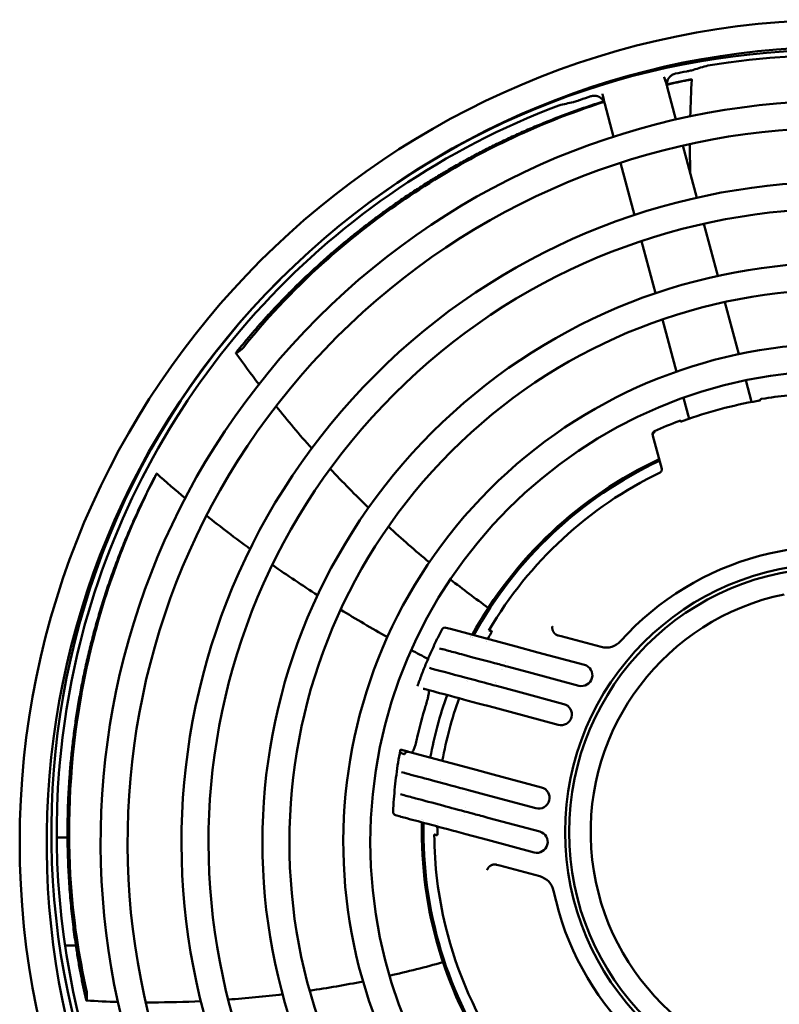
# Model space of a CAD drawing. Units: millimetres. Extents: x 0 to 2970, y 0 to 2100.
# Drawn here: x 2406 to 2476, y 1386 to 1477 of the extents above; entities that cross this region are included whole.
import ezdxf

# ---------------------------------------------------------------- set-up
doc = ezdxf.new("R2010")
doc.units = ezdxf.units.MM
doc.header["$LTSCALE"] = 5
doc.layers.add('Sichtbar (ISO)', color=7, linetype='Continuous', lineweight=50)

msp = doc.modelspace()

# ---------------------------------------------------------------- linework, layer by layer
at = {"layer": 'Sichtbar (ISO)'}
for p, q in [((2467.826, 1471.441), (2467.814, 1471.441)), ((2466.367, 1467.726), (2465.561, 1470.737)), ((2460.584, 1466.127), (2459.765, 1469.184)), ((2468.31, 1460.477), (2467.015, 1465.31)), ((2462.528, 1458.872), (2461.232, 1463.709)), ((2470.253, 1453.225), (2468.958, 1458.06)), ((2464.473, 1451.614), (2463.176, 1456.453)), ((2472.196, 1445.972), (2470.901, 1450.808)), ((2466.419, 1444.351), (2465.122, 1449.193)), ((2425.741, 1446.158), (2425.878, 1446.255)), ((2473.384, 1441.54), (2472.844, 1443.554)), ((2467.588, 1439.987), (2467.068, 1441.928)), ((2473.953, 1441.644), (2473.953, 1441.644)), ((2464.23, 1438.418), (2464.21, 1438.492)), ((2464.23, 1438.418), (2464.777, 1436.377)), ((2465.052, 1435.352), (2464.777, 1436.377)), ((2418.226, 1434.905), (2418.218, 1434.896)), ((2445.479, 1420.5), (2445.039, 1420.617)), ((2451.557, 1418.871), (2445.479, 1420.5)), ((2455.432, 1419.903), (2455.729, 1419.824)), ((2455.729, 1419.824), (2459.427, 1418.833)), ((2444.452, 1418.704), (2444.682, 1418.642)), ((2453.56, 1418.334), (2451.557, 1418.871)), ((2457.875, 1417.178), (2453.56, 1418.334)), ((2443.78, 1416.814), (2443.504, 1416.888)), ((2450.705, 1417.029), (2452.685, 1416.498)), ((2452.685, 1416.498), (2457.358, 1415.246)), ((2451.678, 1414.697), (2449.727, 1415.22)), ((2455.974, 1413.546), (2451.678, 1414.697)), ((2449.046, 1413.332), (2450.986, 1412.812)), ((2450.986, 1412.812), (2455.456, 1411.614)), ((2447.493, 1407.536), (2441.572, 1409.123)), ((2449.433, 1407.017), (2447.493, 1407.536)), ((2440.916, 1407.228), (2441.192, 1407.154)), ((2453.903, 1405.819), (2449.433, 1407.017)), ((2447.139, 1405.561), (2449.09, 1405.038)), ((2441.059, 1405.119), (2440.828, 1405.181)), ((2449.09, 1405.038), (2453.385, 1403.887)), ((2440.381, 1403.231), (2440.82, 1403.113)), ((2453.734, 1401.723), (2449.062, 1402.975)), ((2408.962, 1401.175), (2409.962, 1401.175)), ((2446.898, 1401.484), (2448.901, 1400.948)), ((2448.901, 1400.948), (2453.216, 1399.791)), ((2449.738, 1398.653), (2450.035, 1398.573)), ((2453.733, 1397.582), (2450.035, 1398.573)), ((2410.737, 1391.175), (2409.73, 1391.175)), ((2411.754, 1386.238), (2411.763, 1386.405))]:
    msp.add_line(p, q, dxfattribs=at)
for centre, radius in [((2481.779, 1400.726), 76.25), ((2481.779, 1400.726), 43.75), ((2480.96, 1401.675), 24.873), ((2480.96, 1401.675), 24.5)]:
    msp.add_circle(centre, radius, dxfattribs=at)
for centre, radius, start, end in [((2481.779, 1400.726), 73.75, 46.38943, 223.56187), ((2480.96, 1401.675), 72.5, 45.98791, 126.52116), ((2480.96, 1401.675), 72, 50.77916, 99.30406), ((2480.96, 1401.675), 71.808, 100.93315, 101.76163), ((2481.779, 1400.726), 68.75, 47.08394, 222.91606), ((2480.96, 1401.675), 71.808, 108.23833, 109.06685), ((2480.96, 1401.675), 72, 110.69594, 163.72084), ((2481.779, 1400.726), 66.25, 47.16262, 222.83738), ((2481.779, 1400.726), 61.25, 47.33925, 222.66075), ((2481.779, 1400.726), 58.75, 47.43885, 222.56115), ((2481.779, 1400.726), 53.75, 47.66588, 222.33412), ((2481.779, 1400.726), 73.75, 224.47021, 45.57921), ((2480.96, 1401.675), 72.5, 135.0363, 224.01209), ((2480.96, 1401.675), 72.5, 225.98791, 44.01209), ((2481.779, 1400.726), 51.25, 47.79603, 222.20397), ((2481.779, 1400.726), 68.75, 225, 45), ((2481.779, 1400.726), 66.25, 225, 45), ((2481.779, 1400.726), 46.25, 48.09858, 221.90142), ((2481.779, 1400.726), 61.25, 225, 45), ((2481.779, 1400.726), 58.75, 225, 45), ((2480.96, 1401.675), 40.7, 95.95685, 99.3891), ((2480.96, 1401.675), 40.579, 99.94366, 110.05634), ((2480.96, 1401.675), 40.7, 110.6109, 114.04315), ((2481.779, 1400.726), 53.75, 225, 45), ((2481.779, 1400.726), 51.25, 225, 45), ((2480.96, 1401.675), 38.15, 115.03862, 151.35468), ((2480.96, 1401.675), 38, 115.07866, 151.29977), ((2480.96, 1401.675), 37, 115.7411, 149.64108), ((2481.779, 1400.726), 46.25, 225, 45), ((2480.96, 1401.675), 26.5, 71.89114, 138.10886), ((2480.96, 1401.675), 22.5, 101.70918, 348.29082), ((2480.96, 1401.675), 72, 163.88316, 175.11751), ((2480.96, 1401.675), 72, 163.72084, 163.88316), ((2480.96, 1401.675), 36.702, 149.68315, 150.57558), ((2480.959, 1401.675), 38.149, 151.71514, 151.71544), ((2480.96, 1401.675), 38, 151.66149, 151.6618), ((2480.96, 1401.675), 36.702, 151.17849, 151.17886), ((2455.546, 1420.449), 0.557, 242.69875, 255.00754), ((2459.893, 1420.571), 1.8, 255, 318.10886), ((2480.958, 1401.676), 34.198, 152.57575, 152.57587), ((2480.96, 1401.675), 34.2, 153.79917, 153.80156), ((2457.616, 1416.212), 1, 255, 75), ((2480.96, 1401.675), 36.702, 157.58471, 157.58543), ((2480.96, 1401.675), 34.2, 156.16041, 156.16098), ((2480.96, 1401.675), 38, 160.47664, 169.52336), ((2480.96, 1401.675), 36.85, 160.33032, 169.66968), ((2480.936, 1401.684), 34.175, 159.77313, 159.77316), ((2455.715, 1412.58), 1, 255, 75), ((2480.96, 1401.675), 72, 175.3512, 219.30406), ((2480.96, 1401.675), 72, 175.27916, 175.3512), ((2480.96, 1401.675), 72, 175.12219, 175.27916), ((2480.96, 1401.675), 72, 175.11751, 175.12219), ((2480.96, 1401.675), 36.703, 172.4151, 172.41529), ((2453.644, 1404.853), 1, 255, 75), ((2480.96, 1401.675), 34.2, 173.83902, 173.83959), ((2480.96, 1401.675), 34.2, 176.19852, 176.20091), ((2480.96, 1401.675), 38.15, 178.28454, 178.28486), ((2480.961, 1401.675), 38.001, 178.33818, 178.33851), ((2480.96, 1401.675), 34.2, 177.42413, 177.42426), ((2480.96, 1401.675), 38.15, 178.64532, 214.96138), ((2480.96, 1401.675), 38, 178.70023, 214.92134), ((2480.96, 1401.675), 36.702, 179.4281, 180.31686), ((2480.961, 1401.675), 36.703, 178.82114, 178.82151), ((2480.96, 1401.675), 37, 180.35892, 193.64789), ((2453.475, 1400.757), 1, 255, 75), ((2449.563, 1398.123), 0.557, 74.99246, 87.30125), ((2453.267, 1395.844), 1.8, 11.89114, 75), ((2480.96, 1401.675), 26.5, 191.89114, 258.10886), ((2480.96, 1401.675), 37, 193.64789, 214.2589)]:
    msp.add_arc(centre, radius, start, end, dxfattribs=at)
for centre, major_axis, ratio, start_param, end_param in [((3441.951, -2150.216), (-970.878, 3623.438), 0.139173, 0.00349, 0.006141), ((3424.663, -2154.849), (-970.914, 3623.428), 0.139173, 6.277044, 6.279695), ((2444.961, 1420.33), (-0.267, -0.135), 0.995357, 3.978773, 3.978899), ((2481.152, 1401.623), (-10.3, -38.44), 0.999159, 4.674688, 4.75009)]:
    msp.add_ellipse(centre, major_axis=major_axis, ratio=ratio, start_param=start_param, end_param=end_param, dxfattribs=at)
for points, degree, knots in [([(2467.341, 1472.179), (2467.36, 1472.183), (2467.378, 1472.187), (2467.416, 1472.194), (2467.434, 1472.198), (2467.503, 1472.212), (2467.549, 1472.221), (2467.669, 1472.246), (2467.745, 1472.262), (2467.897, 1472.297), (2467.962, 1472.313), (2467.995, 1472.323)], 3, [0, 0, 0, 0, 0.0057786, 0.0057786, 0.0117681, 0.0117681, 0.0289897, 0.0289897, 0.0639367, 0.0639367, 0.1110203, 0.1110203, 0.1110203, 0.1110203]), ([(2465.288, 1471.617), (2465.287, 1471.621), (2465.285, 1471.626), (2465.281, 1471.634), (2465.279, 1471.638), (2465.277, 1471.641)], 3, [0, 0, 0, 0, 0.0061785, 0.0061785, 0.01243826, 0.01243826, 0.01243826, 0.01243826]), ([(2465.277, 1471.641), (2465.279, 1471.638), (2465.28, 1471.635), (2465.283, 1471.628), (2465.285, 1471.624), (2465.286, 1471.621)], 3, [0.00001402, 0.00001402, 0.00001402, 0.00001402, 0.00532763, 0.00532763, 0.01062693, 0.01062693, 0.01062693, 0.01062693]), ([(2465.848, 1471.73), (2465.749, 1471.638), (2465.667, 1471.531), (2465.606, 1471.415), (2465.55, 1471.252), (2465.528, 1471.088), (2465.524, 1471.047), (2465.523, 1470.973), (2465.525, 1470.917), (2465.525, 1470.903), (2465.524, 1470.893), (2465.522, 1470.895), (2465.521, 1470.897), (2465.515, 1470.911), (2465.508, 1470.936), (2465.502, 1470.955), (2465.49, 1470.997), (2465.477, 1471.04), (2465.47, 1471.063), (2465.427, 1471.21), (2465.384, 1471.352), (2465.35, 1471.458), (2465.314, 1471.55), (2465.288, 1471.617)], 5, [0, 0, 0, 0, 0, 0, 0.604761, 0.604761, 0.604761, 0.817624, 0.817624, 0.817624, 0.966256, 0.966256, 0.966256, 1.088328, 1.088328, 1.088328, 1.568449, 1.568449, 1.568449, 2.098153, 2.098153, 2.098153, 4.993144, 4.993144, 4.993144, 4.993144, 4.993144, 4.993144]), ([(2465.288, 1471.616), (2465.316, 1471.534), (2465.359, 1471.397), (2465.43, 1471.166), (2465.455, 1471.082), (2465.493, 1470.956), (2465.508, 1470.909), (2465.525, 1470.85), (2465.534, 1470.823), (2465.544, 1470.789), (2465.547, 1470.778), (2465.551, 1470.763), (2465.553, 1470.757), (2465.555, 1470.749), (2465.556, 1470.746), (2465.557, 1470.742), (2465.558, 1470.74), (2465.559, 1470.737), (2465.559, 1470.736), (2465.559, 1470.735)], 3, [-0.0986651, -0.0986651, -0.0986651, -0.0986651, -0.04997152, -0.04997152, -0.02534924, -0.02534924, -0.01277317, -0.01277317, -0.00729, -0.00729, -0.00393627, -0.00393627, -0.00195816, -0.00195816, -0.0009472, -0.0009472, -0.00046203, -0.00046203, 0, 0, 0, 0]), ([(2465.628, 1471.433), (2465.581, 1471.337), (2465.549, 1471.231), (2465.521, 1471.019), (2465.525, 1470.91), (2465.549, 1470.783), (2465.554, 1470.76), (2465.561, 1470.737)], 3, [0, 0, 0, 0, 0.03238833, 0.03238833, 0.06424824, 0.06424824, 0.07136996, 0.07136996, 0.07136996, 0.07136996]), ([(2466.31, 1471.973), (2466.224, 1471.953), (2466.14, 1471.923), (2465.984, 1471.841), (2465.912, 1471.79), (2465.848, 1471.73)], 3, [-0.05299279, -0.05299279, -0.05299279, -0.05299279, -0.02637192, -0.02637192, -0.00002615, -0.00002615, -0.00002615, -0.00002615]), ([(2466.323, 1471.975), (2466.321, 1471.975), (2466.318, 1471.974), (2466.314, 1471.973), (2466.312, 1471.973), (2466.31, 1471.973)], 3, [0, 0, 0, 0, 0.000632536, 0.000632536, 0.001264584, 0.001264584, 0.001264584, 0.001264584]), ([(2467.383, 1471.365), (2467.435, 1471.375), (2467.487, 1471.385), (2467.586, 1471.403), (2467.633, 1471.412), (2467.713, 1471.426), (2467.746, 1471.432), (2467.783, 1471.438), (2467.793, 1471.439), (2467.808, 1471.441), (2467.813, 1471.441), (2467.814, 1471.441)], 3, [0.00000002, 0.00000002, 0.00000002, 0.00000002, 0.01583796, 0.01583796, 0.03186678, 0.03186678, 0.0477346, 0.0477346, 0.05601907, 0.05601907, 0.06428522, 0.06428522, 0.06428522, 0.06428522]), ([(2467.449, 1471.361), (2467.5, 1471.371), (2467.549, 1471.381), (2467.642, 1471.4), (2467.685, 1471.409), (2467.757, 1471.424), (2467.785, 1471.43), (2467.812, 1471.436), (2467.819, 1471.438), (2467.827, 1471.44), (2467.828, 1471.441), (2467.826, 1471.441)], 3, [0, 0, 0, 0, 0.01543343, 0.01543343, 0.03146293, 0.03146293, 0.04732379, 0.04732379, 0.05553176, 0.05553176, 0.06372133, 0.06372133, 0.06372133, 0.06372133]), ([(2459.704, 1469.352), (2456.579, 1468.351), (2453.563, 1467.149), (2450.707, 1465.784), (2449.552, 1465.233), (2448.423, 1464.655), (2447.321, 1464.056), (2442.081, 1461.206), (2437.48, 1457.843), (2433.759, 1454.512), (2430.655, 1451.733), (2428.174, 1448.991), (2426.292, 1446.625)], 3, [-18.153124, -18.153124, -18.153124, -18.153124, -9.35413, -9.35413, -9.35413, -5.795166, -5.795166, -5.795166, 11.132992, 11.132992, 11.132992, 25.2544, 25.2544, 25.2544, 25.2544]), ([(2457.502, 1469.543), (2457.484, 1469.537), (2457.466, 1469.531), (2457.43, 1469.519), (2457.412, 1469.512), (2457.346, 1469.49), (2457.301, 1469.475), (2457.185, 1469.437), (2457.111, 1469.413), (2456.961, 1469.367), (2456.897, 1469.348), (2456.864, 1469.341)], 3, [0, 0, 0, 0, 0.0057786, 0.0057786, 0.0117681, 0.0117681, 0.0289897, 0.0289897, 0.0639367, 0.0639367, 0.1110203, 0.1110203, 0.1110203, 0.1110203]), ([(2458.498, 1469.879), (2458.496, 1469.879), (2458.494, 1469.878), (2458.49, 1469.877), (2458.488, 1469.876), (2458.486, 1469.875)], 3, [0.000012049, 0.000012049, 0.000012049, 0.000012049, 0.000644197, 0.000644197, 0.001272089, 0.001272089, 0.001272089, 0.001272089]), ([(2458.498, 1469.879), (2458.656, 1469.929), (2458.825, 1469.947), (2458.993, 1469.927), (2459.213, 1469.854), (2459.396, 1469.731), (2459.447, 1469.691), (2459.535, 1469.609), (2459.609, 1469.518), (2459.639, 1469.476), (2459.684, 1469.4), (2459.71, 1469.351), (2459.714, 1469.343), (2459.721, 1469.335), (2459.719, 1469.347), (2459.718, 1469.354), (2459.713, 1469.376), (2459.707, 1469.402), (2459.703, 1469.417), (2459.694, 1469.457), (2459.684, 1469.497), (2459.678, 1469.521), (2459.642, 1469.669), (2459.609, 1469.811), (2459.586, 1469.917), (2459.572, 1470.013), (2459.561, 1470.082)], 5, [0, 0, 0, 0, 0, 0, 0.723132, 0.723132, 0.723132, 1.030826, 1.030826, 1.030826, 1.301413, 1.301413, 1.301413, 1.438737, 1.438737, 1.438737, 1.691598, 1.691598, 1.691598, 2.063635, 2.063635, 2.063635, 2.615114, 2.615114, 2.615114, 5.458228, 5.458228, 5.458228, 5.458228, 5.458228, 5.458228]), ([(2459.765, 1469.184), (2459.737, 1469.289), (2459.691, 1469.39), (2459.572, 1469.568), (2459.498, 1469.648), (2459.395, 1469.728), (2459.375, 1469.742), (2459.355, 1469.756)], 3, [0, 0, 0, 0, 0.03254589, 0.03254589, 0.06442226, 0.06442226, 0.07185505, 0.07185505, 0.07185505, 0.07185505]), ([(2459.559, 1470.109), (2459.559, 1470.106), (2459.559, 1470.102), (2459.56, 1470.094), (2459.56, 1470.091), (2459.561, 1470.086)], 3, [-0.01063239, -0.01063239, -0.01063239, -0.01063239, -0.0053189, -0.0053189, -0.00001708, -0.00001708, -0.00001708, -0.00001708]), ([(2459.561, 1470.082), (2459.56, 1470.087), (2459.56, 1470.092), (2459.559, 1470.101), (2459.559, 1470.105), (2459.559, 1470.109)], 3, [-0.01243814, -0.01243814, -0.01243814, -0.01243814, -0.0062593, -0.0062593, 0, 0, 0, 0]), ([(2459.562, 1470.082), (2459.575, 1470.013), (2459.597, 1469.914), (2459.622, 1469.803), (2459.643, 1469.709), (2459.667, 1469.607), (2459.692, 1469.501), (2459.7, 1469.465), (2459.709, 1469.428), (2459.718, 1469.39), (2459.727, 1469.353), (2459.736, 1469.315), (2459.745, 1469.275), (2459.749, 1469.258), (2459.753, 1469.241), (2459.758, 1469.22), (2459.759, 1469.216), (2459.76, 1469.213), (2459.761, 1469.21), (2459.761, 1469.206), (2459.762, 1469.202), (2459.764, 1469.197), (2459.765, 1469.194), (2459.766, 1469.189), (2459.767, 1469.183)], 3, [0.030129, 0.030129, 0.030129, 0.030129, 1.474909, 1.474909, 1.474909, 2.696503, 2.696503, 2.696503, 3.118304, 3.118304, 3.118304, 3.544095, 3.544095, 3.544095, 3.734749, 3.734749, 3.734749, 3.763832, 3.763832, 3.763832, 3.792915, 3.792915, 3.792915, 3.814964, 3.814964, 3.814964, 3.814964]), ([(2425.878, 1446.255), (2425.896, 1446.268), (2425.916, 1446.282), (2425.955, 1446.312), (2425.975, 1446.327), (2426.036, 1446.376), (2426.076, 1446.411), (2426.153, 1446.479), (2426.188, 1446.513), (2426.249, 1446.575), (2426.274, 1446.602), (2426.292, 1446.625)], 3, [0, 0, 0, 0, 0.00798361, 0.00798361, 0.01597359, 0.01597359, 0.03170983, 0.03170983, 0.04751589, 0.04751589, 0.06306607, 0.06306607, 0.06306607, 0.06306607]), ([(2425.741, 1446.158), (2425.723, 1446.145), (2425.706, 1446.133), (2425.673, 1446.112), (2425.659, 1446.103), (2425.62, 1446.082), (2425.6, 1446.074), (2425.577, 1446.072), (2425.573, 1446.077), (2425.58, 1446.101), (2425.592, 1446.12), (2425.61, 1446.143)], 3, [0.00000011, 0.00000011, 0.00000011, 0.00000011, 0.00807942, 0.00807942, 0.0161651, 0.0161651, 0.03190661, 0.03190661, 0.04771421, 0.04771421, 0.06368434, 0.06368434, 0.06368434, 0.06368434]), ([(2473.953, 1441.644), (2473.986, 1441.65), (2474.02, 1441.657), (2474.082, 1441.67), (2474.111, 1441.678), (2474.161, 1441.691), (2474.182, 1441.698), (2474.204, 1441.705), (2474.21, 1441.707), (2474.218, 1441.71), (2474.221, 1441.712), (2474.223, 1441.713), (2474.224, 1441.713), (2474.224, 1441.713)], 3, [0, 0, 0, 0, 0.01018601, 0.01018601, 0.02014269, 0.02014269, 0.02961238, 0.02961238, 0.0336963, 0.0336963, 0.03703818, 0.03703818, 0.0391526, 0.0391526, 0.0391526, 0.0391526]), ([(2466.775, 1439.717), (2466.775, 1439.717), (2466.775, 1439.717), (2466.775, 1439.717), (2466.777, 1439.717), (2466.786, 1439.718), (2466.792, 1439.719), (2466.811, 1439.723), (2466.824, 1439.726), (2466.857, 1439.734), (2466.878, 1439.739), (2466.926, 1439.753), (2466.954, 1439.762), (2467.002, 1439.778), (2467.023, 1439.785), (2467.044, 1439.793)], 3, [0.04418742, 0.04418742, 0.04418742, 0.04418742, 0.04474385, 0.04474385, 0.04848681, 0.04848681, 0.05334726, 0.05334726, 0.05975856, 0.05975856, 0.06769485, 0.06769485, 0.07680828, 0.07680828, 0.08339102, 0.08339102, 0.08339102, 0.08339102]), ([(2464.399, 1438.767), (2464.398, 1438.767), (2464.397, 1438.767), (2464.392, 1438.764), (2464.352, 1438.747), (2464.287, 1438.683), (2464.266, 1438.655), (2464.236, 1438.592), (2464.226, 1438.558), (2464.219, 1438.488), (2464.221, 1438.453), (2464.23, 1438.419)], 3, [-0.00019492, -0.00019492, -0.00019492, -0.00019492, 0, 0, 0.001600361, 0.001600361, 0.002581841, 0.002581841, 0.003573909, 0.003573909, 0.00456581, 0.00456581, 0.00456581, 0.00456581]), ([(2418.009, 1434.511), (2418.034, 1434.558), (2418.058, 1434.604), (2418.106, 1434.694), (2418.128, 1434.736), (2418.167, 1434.807), (2418.183, 1434.837), (2418.202, 1434.869), (2418.207, 1434.878), (2418.215, 1434.891), (2418.217, 1434.895), (2418.218, 1434.896)], 3, [0.00000002, 0.00000002, 0.00000002, 0.00000002, 0.01583796, 0.01583796, 0.03186678, 0.03186678, 0.0477346, 0.0477346, 0.05601907, 0.05601907, 0.06428522, 0.06428522, 0.06428522, 0.06428522]), ([(2418.054, 1434.56), (2418.077, 1434.606), (2418.1, 1434.651), (2418.144, 1434.736), (2418.163, 1434.775), (2418.196, 1434.84), (2418.209, 1434.865), (2418.221, 1434.891), (2418.224, 1434.897), (2418.227, 1434.905), (2418.227, 1434.906), (2418.226, 1434.905)], 3, [0, 0, 0, 0, 0.01543343, 0.01543343, 0.03146293, 0.03146293, 0.04732379, 0.04732379, 0.05553176, 0.05553176, 0.06372133, 0.06372133, 0.06372133, 0.06372133]), ([(2465.052, 1435.352), (2465.061, 1435.318), (2465.064, 1435.283), (2465.058, 1435.214), (2465.048, 1435.18), (2465.019, 1435.117), (2464.999, 1435.088), (2464.95, 1435.039), (2464.922, 1435.018), (2464.891, 1435.003)], 3, [-0.04177699, -0.04177699, -0.04177699, -0.04177699, -0.03132065, -0.03132065, -0.02084994, -0.02084994, -0.01043148, -0.01043148, 0, 0, 0, 0]), ([(2418.054, 1434.56), (2415.293, 1429.215), (2413.265, 1423.564), (2411.975, 1417.994), (2411.686, 1416.747), (2411.433, 1415.504), (2411.215, 1414.269), (2410.177, 1408.395), (2409.936, 1402.702), (2410.221, 1397.715), (2410.459, 1393.556), (2411.056, 1389.906), (2411.731, 1386.96)], 3, [-25.24987, -25.24987, -25.24987, -25.24987, -9.35413, -9.35413, -9.35413, -5.795166, -5.795166, -5.795166, 11.132992, 11.132992, 11.132992, 25.2544, 25.2544, 25.2544, 25.2544]), ([(2442.396, 1415.191), (2442.523, 1415.55), (2442.654, 1415.908), (2442.927, 1416.62), (2443.068, 1416.974), (2443.361, 1417.679), (2443.512, 1418.028), (2443.824, 1418.724), (2443.985, 1419.07), (2444.317, 1419.756), (2444.488, 1420.097), (2444.663, 1420.436)], 3, [4.2649941, 4.2649941, 4.2649941, 4.2649941, 4.2931834, 4.2931834, 4.3213727, 4.3213727, 4.349562, 4.349562, 4.3777513, 4.3777513, 4.4059406, 4.4059406, 4.4059406, 4.4059406]), ([(2444.663, 1420.436), (2444.679, 1420.465), (2444.696, 1420.5), (2444.77, 1420.567), (2444.807, 1420.593), (2444.906, 1420.628), (2444.968, 1420.633), (2445.029, 1420.62), (2445.034, 1420.619), (2445.039, 1420.617)], 3, [0, 0, 0, 0, 0.0491932, 0.0491932, 0.0758234, 0.0758234, 0.1026083, 0.1026083, 0.1050485, 0.1050485, 0.1050485, 0.1050485]), ([(2449.253, 1420.316), (2449.18, 1420.336), (2449.125, 1420.351), (2449.052, 1420.37), (2449.034, 1420.375), (2449.034, 1420.375)], 3, [0.0000011, 0.0000011, 0.0000011, 0.0000011, 0.3393708, 0.3393708, 0.6787405, 0.6787405, 0.6787405, 0.6787405]), ([(2449.253, 1420.316), (2449.265, 1420.313), (2449.275, 1420.304), (2449.284, 1420.282), (2449.287, 1420.273), (2449.288, 1420.253), (2449.289, 1420.231), (2449.277, 1420.202)], 3, [-0.1143294, -0.1143294, -0.1143294, -0.1143294, -0.0514632, -0.0514632, -0.0198723, -0.0198723, -0.0000002, -0.0000002, -0.0000002, -0.0000002]), ([(2455.29, 1419.954), (2455.231, 1419.985), (2455.178, 1420.023), (2455.132, 1420.066), (2455.042, 1420.166), (2454.983, 1420.27), (2454.957, 1420.327), (2454.922, 1420.428), (2454.905, 1420.522), (2454.901, 1420.562), (2454.899, 1420.612), (2454.902, 1420.659), (2454.903, 1420.669), (2454.904, 1420.688), (2454.907, 1420.708), (2454.91, 1420.719), (2454.912, 1420.729), (2454.914, 1420.738)], 5, [0, 0, 0, 0, 0, 0, 0.402521, 0.402521, 0.402521, 0.930429, 0.930429, 0.930429, 1.34396, 1.34396, 1.34396, 1.462205, 1.462205, 1.462205, 1.580403, 1.580403, 1.580403, 1.580403, 1.580403, 1.580403]), ([(2450.705, 1417.029), (2450.507, 1417.082), (2450.311, 1417.134), (2450.119, 1417.186), (2449.926, 1417.237), (2449.737, 1417.288), (2449.551, 1417.338), (2448.474, 1417.626), (2447.508, 1417.885), (2446.692, 1418.104), (2446.159, 1418.247), (2445.689, 1418.373), (2445.29, 1418.479), (2445.089, 1418.533), (2444.906, 1418.582), (2444.741, 1418.627), (2444.721, 1418.632), (2444.702, 1418.637), (2444.682, 1418.642)], 3, [11.998896, 11.998896, 11.998896, 11.998896, 14.600205, 14.600205, 14.600205, 17.201514, 17.201514, 17.201514, 32.246879, 32.246879, 32.246879, 42.074128, 42.074128, 42.074128, 47.01885, 47.01885, 47.01885, 47.615988, 47.615988, 47.615988, 47.615988]), ([(2443.78, 1416.814), (2444.597, 1416.595), (2445.886, 1416.249), (2447.527, 1415.81), (2448.206, 1415.628), (2448.944, 1415.43), (2449.727, 1415.22)], 3, [6.87157, 6.87157, 6.87157, 6.87157, 32.036436, 32.036436, 32.036436, 42.447452, 42.447452, 42.447452, 42.447452]), ([(2443.125, 1414.919), (2443.122, 1414.919), (2443.12, 1414.92), (2443.117, 1414.921), (2443.096, 1414.926), (2443.075, 1414.932), (2443.057, 1414.937), (2443.024, 1414.946), (2442.99, 1414.955), (2442.974, 1414.959), (2442.959, 1414.963), (2442.943, 1414.967)], 5, [50.669683, 50.669683, 50.669683, 50.669683, 50.669683, 50.669683, 50.812849, 50.812849, 50.812849, 51.788511, 51.788511, 51.788511, 52.713867, 52.713867, 52.713867, 52.713867, 52.713867, 52.713867]), ([(2449.046, 1413.332), (2447.659, 1413.704), (2446.463, 1414.024), (2445.473, 1414.289), (2444.482, 1414.555), (2443.698, 1414.765), (2443.125, 1414.919)], 3, [11.67067, 11.67067, 11.67067, 11.67067, 29.611751, 29.611751, 29.611751, 47.552994, 47.552994, 47.552994, 47.552994]), ([(2443.159, 1413.356), (2443.162, 1413.366), (2443.165, 1413.375), (2443.172, 1413.396), (2443.175, 1413.409), (2443.188, 1413.449), (2443.196, 1413.477), (2443.26, 1413.691), (2443.309, 1413.873), (2443.381, 1414.165), (2443.407, 1414.28), (2443.448, 1414.501), (2443.462, 1414.599), (2443.468, 1414.725), (2443.466, 1414.765), (2443.453, 1414.818), (2443.443, 1414.833), (2443.428, 1414.837)], 3, [0.000001, 0.000001, 0.000001, 0.000001, 0.0029209, 0.0029209, 0.006721, 0.006721, 0.0156084, 0.0156084, 0.0740965, 0.0740965, 0.1180044, 0.1180044, 0.1688576, 0.1688576, 0.2034359, 0.2034359, 0.2363507, 0.2363507, 0.2363507, 0.2363507]), ([(2446.402, 1414.041), (2446.404, 1414.04), (2446.405, 1414.038), (2446.404, 1414.034), (2446.403, 1414.032), (2446.401, 1414.03), (2446.401, 1414.03), (2446.401, 1414.03)], 3, [-0.01098158, -0.01098158, -0.01098158, -0.01098158, -0.00513486, -0.00513486, 0, 0, 0.0003181, 0.0003181, 0.0003181, 0.0003181]), ([(2442.383, 1410.459), (2442.381, 1410.449), (2442.378, 1410.44), (2442.373, 1410.418), (2442.371, 1410.406), (2442.361, 1410.364), (2442.354, 1410.336), (2442.302, 1410.118), (2442.255, 1409.936), (2442.171, 1409.648), (2442.135, 1409.535), (2442.061, 1409.323), (2442.023, 1409.231), (2441.966, 1409.119), (2441.944, 1409.086), (2441.906, 1409.046), (2441.89, 1409.038), (2441.875, 1409.042)], 3, [-0.2363656, -0.2363656, -0.2363656, -0.2363656, -0.2334455, -0.2334455, -0.2296452, -0.2296452, -0.2207572, -0.2207572, -0.1622656, -0.1622656, -0.118355, -0.118355, -0.0674987, -0.0674987, -0.0329182, -0.0329182, -0.0000014, -0.0000014, -0.0000014, -0.0000014]), ([(2440.146, 1403.576), (2440.163, 1403.957), (2440.186, 1404.337), (2440.242, 1405.098), (2440.275, 1405.478), (2440.352, 1406.236), (2440.396, 1406.615), (2440.495, 1407.371), (2440.549, 1407.748), (2440.669, 1408.501), (2440.735, 1408.877), (2440.805, 1409.252)], 3, [3.9723682, 3.9723682, 3.9723682, 3.9723682, 4.0005571, 4.0005571, 4.0287459, 4.0287459, 4.0569347, 4.0569347, 4.0851235, 4.0851235, 4.1133124, 4.1133124, 4.1133124, 4.1133124]), ([(2440.941, 1409.291), (2440.927, 1409.295), (2440.914, 1409.298), (2440.902, 1409.301), (2440.896, 1409.302), (2440.89, 1409.303), (2440.884, 1409.304), (2440.879, 1409.305), (2440.874, 1409.305), (2440.869, 1409.305), (2440.859, 1409.306), (2440.85, 1409.304), (2440.842, 1409.302), (2440.832, 1409.298), (2440.824, 1409.292), (2440.818, 1409.284), (2440.812, 1409.276), (2440.808, 1409.265), (2440.805, 1409.252), (2440.8, 1409.227), (2440.803, 1409.194), (2440.814, 1409.158), (2440.834, 1409.094), (2440.881, 1409.025), (2440.96, 1408.976), (2441, 1408.951), (2441.048, 1408.932), (2441.103, 1408.914), (2441.131, 1408.906), (2441.16, 1408.898), (2441.191, 1408.889), (2441.195, 1408.888), (2441.2, 1408.887), (2441.204, 1408.886)], 3, [0.910396, 0.910396, 0.910396, 0.910396, 1.729022, 1.729022, 1.729022, 2.161293, 2.161293, 2.161293, 2.593565, 2.593565, 2.593565, 3.458101, 3.458101, 3.458101, 4.550925, 4.550925, 4.550925, 5.643749, 5.643749, 5.643749, 7.829258, 7.829258, 7.829258, 11.725809, 11.725809, 11.725809, 13.667309, 13.667309, 13.667309, 14.634419, 14.634419, 14.634419, 14.765528, 14.765528, 14.765528, 14.765528]), ([(2440.859, 1409.314), (2440.859, 1409.314), (2440.86, 1409.314), (2440.861, 1409.314), (2440.864, 1409.313), (2440.871, 1409.311), (2440.876, 1409.309), (2440.895, 1409.304), (2440.924, 1409.297), (2440.947, 1409.291), (2441.019, 1409.271), (2441.11, 1409.247), (2441.174, 1409.23), (2441.27, 1409.204), (2441.369, 1409.177), (2441.403, 1409.168), (2441.453, 1409.155), (2441.505, 1409.141), (2441.523, 1409.136), (2441.544, 1409.131), (2441.565, 1409.125), (2441.567, 1409.124), (2441.57, 1409.124), (2441.572, 1409.123)], 5, [3.870326, 3.870326, 3.870326, 3.870326, 3.870326, 3.870326, 4.550925, 4.550925, 4.550925, 5.643749, 5.643749, 5.643749, 7.829258, 7.829258, 7.829258, 11.725809, 11.725809, 11.725809, 13.667309, 13.667309, 13.667309, 14.634419, 14.634419, 14.634419, 14.765528, 14.765528, 14.765528, 14.765528, 14.765528, 14.765528]), ([(2444.849, 1408.245), (2444.851, 1408.245), (2444.852, 1408.245), (2444.854, 1408.249), (2444.854, 1408.251), (2444.854, 1408.254), (2444.854, 1408.254), (2444.854, 1408.255)], 3, [-0.01020351, -0.01020351, -0.01020351, -0.01020351, -0.0043634, -0.0043634, 0, 0, 0.00109129, 0.00109129, 0.00109129, 0.00109129]), ([(2447.139, 1405.561), (2445.987, 1405.869), (2444.935, 1406.151), (2444.022, 1406.396), (2443.14, 1406.632), (2442.388, 1406.834), (2441.792, 1406.994), (2441.593, 1407.047), (2441.412, 1407.095), (2441.248, 1407.139), (2441.229, 1407.144), (2441.21, 1407.149), (2441.192, 1407.154)], 3, [11.512521, 11.512521, 11.512521, 11.512521, 26.815721, 26.815721, 26.815721, 41.59888, 41.59888, 41.59888, 46.52269, 46.52269, 46.52269, 47.093, 47.093, 47.093, 47.093]), ([(2441.059, 1405.119), (2441.384, 1405.032), (2441.783, 1404.925), (2442.252, 1404.8), (2442.946, 1404.614), (2443.794, 1404.387), (2444.764, 1404.127), (2445.476, 1403.936), (2446.255, 1403.727), (2447.081, 1403.506)], 3, [6.928295, 6.928295, 6.928295, 6.928295, 16.925266, 16.925266, 16.925266, 31.693612, 31.693612, 31.693612, 42.541533, 42.541533, 42.541533, 42.541533]), ([(2440.381, 1403.231), (2440.331, 1403.244), (2440.283, 1403.272), (2440.215, 1403.336), (2440.192, 1403.371), (2440.162, 1403.436), (2440.154, 1403.466), (2440.145, 1403.526), (2440.145, 1403.552), (2440.146, 1403.576)], 3, [0, 0, 0, 0, 0.0240865, 0.0240865, 0.0458263, 0.0458263, 0.0701603, 0.0701603, 0.1051613, 0.1051613, 0.1051613, 0.1051613]), ([(2446.898, 1401.484), (2445.716, 1401.801), (2444.64, 1402.089), (2443.705, 1402.34), (2442.805, 1402.581), (2442.038, 1402.787), (2441.427, 1402.95), (2441.225, 1403.004), (2441.04, 1403.054), (2440.872, 1403.099), (2440.855, 1403.104), (2440.837, 1403.108), (2440.82, 1403.113)], 3, [11.68797, 11.68797, 11.68797, 11.68797, 27.072529, 27.072529, 27.072529, 41.878445, 41.878445, 41.878445, 46.785823, 46.785823, 46.785823, 47.300806, 47.300806, 47.300806, 47.300806]), ([(2447.081, 1403.506), (2447.183, 1403.478), (2447.328, 1403.44), (2447.507, 1403.392), (2447.682, 1403.345), (2447.888, 1403.289), (2448.11, 1403.23), (2448.337, 1403.169), (2448.578, 1403.105), (2448.819, 1403.04), (2448.9, 1403.018), (2448.981, 1402.997), (2449.062, 1402.975)], 3, [8.687367, 8.687367, 8.687367, 8.687367, 10.102723, 10.102723, 10.102723, 11.478109, 11.478109, 11.478109, 12.886996, 12.886996, 12.886996, 13.364392, 13.364392, 13.364392, 13.364392]), ([(2444.073, 1402.241), (2444.111, 1402.231), (2444.143, 1402.214), (2444.197, 1402.17), (2444.219, 1402.143), (2444.256, 1402.073), (2444.266, 1402.027), (2444.264, 1401.973), (2444.264, 1401.965), (2444.263, 1401.958)], 3, [0.00000017, 0.00000017, 0.00000017, 0.00000017, 0.01464866, 0.01464866, 0.03035457, 0.03035457, 0.05284154, 0.05284154, 0.05671831, 0.05671831, 0.05671831, 0.05671831]), ([(2444.18, 1401.384), (2444.107, 1401.404), (2444.052, 1401.419), (2443.979, 1401.438), (2443.961, 1401.443), (2443.961, 1401.443)], 3, [0.000001, 0.000001, 0.000001, 0.000001, 0.3393708, 0.3393708, 0.6787405, 0.6787405, 0.6787405, 0.6787405]), ([(2444.18, 1401.384), (2444.192, 1401.381), (2444.205, 1401.384), (2444.224, 1401.398), (2444.231, 1401.405), (2444.242, 1401.421), (2444.254, 1401.441), (2444.258, 1401.472)], 3, [-0.1143293, -0.1143293, -0.1143293, -0.1143293, -0.0514632, -0.0514632, -0.0198723, -0.0198723, -0.0000013, -0.0000013, -0.0000013, -0.0000013]), ([(2449.59, 1398.679), (2449.523, 1398.682), (2449.458, 1398.676), (2449.397, 1398.662), (2449.269, 1398.62), (2449.166, 1398.56), (2449.114, 1398.523), (2449.034, 1398.453), (2448.972, 1398.38), (2448.949, 1398.347), (2448.922, 1398.305), (2448.901, 1398.263), (2448.897, 1398.255), (2448.888, 1398.237), (2448.881, 1398.218), (2448.878, 1398.207), (2448.875, 1398.198), (2448.872, 1398.188)], 5, [0, 0, 0, 0, 0, 0, 0.402521, 0.402521, 0.402521, 0.930429, 0.930429, 0.930429, 1.34396, 1.34396, 1.34396, 1.462205, 1.462205, 1.462205, 1.58045, 1.58045, 1.58045, 1.58045, 1.58045, 1.58045]), ([(2411.763, 1386.405), (2411.764, 1386.428), (2411.765, 1386.451), (2411.767, 1386.501), (2411.767, 1386.526), (2411.766, 1386.604), (2411.765, 1386.657), (2411.759, 1386.76), (2411.754, 1386.809), (2411.744, 1386.895), (2411.738, 1386.931), (2411.731, 1386.96)], 3, [0, 0, 0, 0, 0.00798361, 0.00798361, 0.01597359, 0.01597359, 0.03170983, 0.03170983, 0.04751589, 0.04751589, 0.06306607, 0.06306607, 0.06306607, 0.06306607]), ([(2411.754, 1386.238), (2411.752, 1386.215), (2411.751, 1386.194), (2411.747, 1386.156), (2411.744, 1386.139), (2411.737, 1386.095), (2411.731, 1386.076), (2411.718, 1386.056), (2411.711, 1386.056), (2411.697, 1386.076), (2411.69, 1386.097), (2411.683, 1386.126)], 3, [0.00000011, 0.00000011, 0.00000011, 0.00000011, 0.00807942, 0.00807942, 0.0161651, 0.0161651, 0.03190661, 0.03190661, 0.04771421, 0.04771421, 0.06368434, 0.06368434, 0.06368434, 0.06368434]), ([(2422.325, 1386.001), (2420.826, 1385.931), (2419.328, 1385.894), (2417.625, 1385.889), (2417.418, 1385.889), (2417.211, 1385.89)], 3, [2.2702253, 2.2702253, 2.2702253, 2.2702253, 2.7190528, 2.7190528, 2.7811283, 2.7811283, 2.7811283, 2.7811283])]:
    msp.add_open_spline(points, degree=degree, knots=knots, dxfattribs=at)
for points, degree in [([(2465.286, 1471.621), (2465.287, 1471.619), (2465.287, 1471.618), (2465.288, 1471.616)], 3), ([(2465.527, 1470.978), (2465.896, 1471.06), (2466.267, 1471.14), (2466.638, 1471.217), (2467.01, 1471.292), (2467.383, 1471.365)], 5), ([(2467.449, 1471.361), (2466.806, 1471.233), (2466.166, 1471.096), (2465.528, 1470.95)], 3), ([(2467.827, 1471.441), (2467.765, 1470.301), (2467.721, 1469.16), (2467.694, 1468.017)], 3), ([(2465.497, 1470.971), (2465.497, 1470.971), (2465.497, 1470.971), (2465.497, 1470.971), (2465.497, 1470.971), (2465.497, 1470.971)], 5), ([(2465.505, 1470.945), (2465.505, 1470.945), (2465.505, 1470.945), (2465.505, 1470.945)], 3), ([(2465.524, 1470.977), (2465.524, 1470.977), (2465.524, 1470.977), (2465.524, 1470.977), (2465.524, 1470.977), (2465.524, 1470.977)], 5), ([(2465.524, 1470.949), (2465.524, 1470.949), (2465.524, 1470.949), (2465.524, 1470.949)], 3), ([(2425.61, 1446.143), (2429.178, 1450.585), (2434.398, 1456.23), (2441.633, 1461.933), (2450.241, 1466.452), (2459.672, 1469.413)], 5), ([(2459.561, 1470.086), (2459.561, 1470.085), (2459.562, 1470.084), (2459.562, 1470.082)], 3), ([(2459.702, 1469.422), (2459.702, 1469.422), (2459.702, 1469.422), (2459.702, 1469.422), (2459.702, 1469.422), (2459.702, 1469.422)], 5), ([(2459.719, 1469.357), (2459.719, 1469.357), (2459.719, 1469.357), (2459.719, 1469.357)], 3), ([(2459.765, 1469.184), (2459.765, 1469.184), (2459.765, 1469.184), (2459.765, 1469.184)], 3), ([(2467.661, 1465.454), (2467.659, 1464.572), (2467.667, 1463.689), (2467.686, 1462.807)], 3), ([(2427.703, 1443.18), (2426.977, 1444.133), (2426.268, 1445.098), (2425.576, 1446.076)], 3), ([(2432.598, 1437.234), (2431.462, 1438.513), (2430.358, 1439.819), (2429.29, 1441.149)], 3), ([(2474.105, 1441.676), (2474.138, 1441.736), (2474.188, 1441.786), (2474.253, 1441.818), (2474.32, 1441.83)], 4), ([(2466.895, 1439.745), (2466.837, 1439.78), (2466.769, 1439.798), (2466.697, 1439.794), (2466.633, 1439.77)], 4), ([(2464.21, 1438.492), (2464.183, 1438.594), (2464.204, 1438.711), (2464.281, 1438.801), (2464.378, 1438.844)], 4), ([(2418.227, 1434.905), (2419.097, 1434.131), (2419.98, 1433.369), (2420.875, 1432.621)], 3), ([(2437.871, 1431.729), (2436.656, 1432.906), (2435.47, 1434.114), (2434.316, 1435.35)], 3), ([(2411.683, 1386.126), (2410.236, 1392.571), (2408.908, 1401.763), (2409.45, 1413.027), (2412.613, 1424.169), (2418.009, 1434.511)], 5), ([(2422.852, 1431.004), (2424.176, 1429.945), (2425.523, 1428.915), (2426.893, 1427.913)], 3), ([(2443.497, 1426.68), (2442.207, 1427.751), (2440.944, 1428.857), (2439.709, 1429.995)], 3), ([(2428.954, 1426.438), (2430.333, 1425.472), (2431.733, 1424.535), (2433.151, 1423.626)], 3), ([(2448.968, 1422.457), (2447.776, 1423.31), (2446.602, 1424.192), (2445.448, 1425.101)], 3), ([(2435.286, 1422.289), (2436.715, 1421.413), (2438.161, 1420.567), (2439.622, 1419.749)], 3), ([(2444.664, 1420.436), (2444.664, 1420.436), (2444.664, 1420.436), (2444.664, 1420.436)], 3), ([(2447.29, 1419.77), (2447.29, 1419.769), (2447.29, 1419.769), (2447.29, 1419.769)], 3), ([(2448.732, 1419.628), (2448.843, 1419.598), (2448.916, 1419.638), (2448.97, 1419.667), (2449.012, 1419.721), (2449.038, 1419.779)], 5), ([(2455.432, 1419.903), (2455.422, 1419.906), (2455.412, 1419.909), (2455.402, 1419.911)], 3), ([(2441.822, 1418.546), (2442.341, 1418.269), (2442.861, 1417.996), (2443.383, 1417.726)], 3), ([(2443.488, 1417.672), (2443.488, 1417.672), (2443.488, 1417.672), (2443.489, 1417.672)], 3), ([(2442.396, 1415.19), (2442.396, 1415.19), (2442.396, 1415.19), (2442.396, 1415.19), (2442.396, 1415.19), (2442.396, 1415.19)], 5), ([(2440.942, 1409.292), (2440.942, 1409.292), (2440.941, 1409.291), (2440.941, 1409.291)], 3), ([(2441.572, 1409.123), (2441.415, 1409.165), (2441.234, 1409.048), (2441.204, 1408.886)], 3), ([(2440.146, 1403.576), (2440.146, 1403.576), (2440.146, 1403.576), (2440.146, 1403.576)], 3), ([(2442.753, 1402.84), (2442.753, 1402.84), (2442.753, 1402.84), (2442.753, 1402.84)], 3), ([(2449.738, 1398.653), (2449.728, 1398.655), (2449.718, 1398.658), (2449.708, 1398.661)], 3), ([(2444.765, 1389.62), (2443.128, 1389.155), (2441.477, 1388.735), (2439.813, 1388.358)], 3), ([(2437.361, 1387.835), (2435.719, 1387.507), (2434.066, 1387.221), (2432.408, 1386.976)], 3), ([(2429.907, 1386.639), (2428.23, 1386.434), (2426.549, 1386.272), (2424.865, 1386.151)], 3), ([(2414.639, 1385.931), (2413.664, 1385.959), (2412.689, 1386.002), (2411.714, 1386.058)], 3)]:
    msp.add_open_spline(points, degree=degree, dxfattribs=at)

doc.saveas('drawing.dxf')
